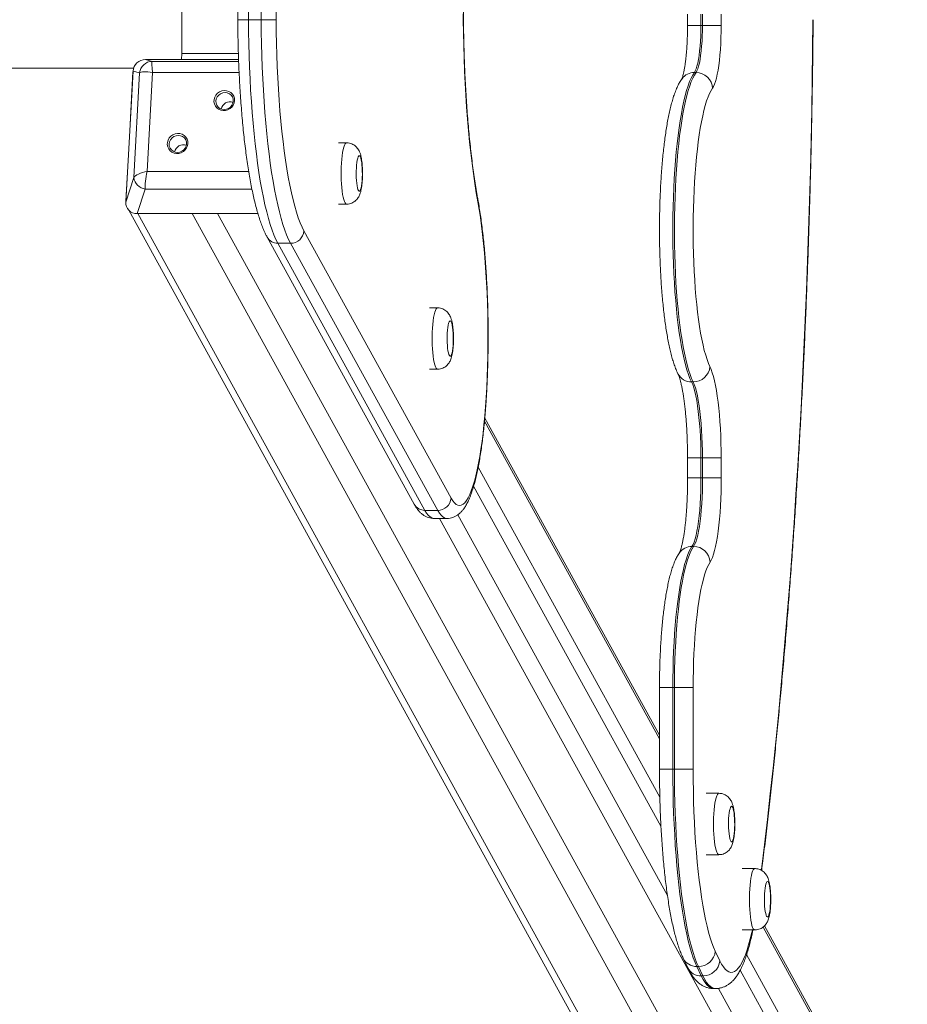
# Model space of a CAD drawing. Units: millimetres. Extents: x 219 to 297, y 77 to 305.
# Drawn here: x 281 to 287, y 136 to 142 of the extents above; entities that cross this region are included whole.
import ezdxf

# ---------------------------------------------------------------- set-up
doc = ezdxf.new("R2010")
doc.units = ezdxf.units.MM

msp = doc.modelspace()

# ---------------------------------------------------------------- linework, layer by layer
at = {"color": 7, "linetype": 'Continuous', "lineweight": 15}
for p, q in [((282.23164, 141.76472), (282.23164, 142.18266)), ((285.36318, 142.00878), (285.36318, 141.9386)), ((285.44582, 142.00878), (285.44582, 141.9386)), ((285.45567, 141.9386), (285.45567, 142.00878)), ((285.57151, 142.00878), (285.57151, 141.9386)), ((282.64461, 141.97217), (282.72339, 141.97217)), ((285.45567, 141.9386), (285.44582, 141.9386)), ((285.57151, 141.9386), (285.45567, 141.9386)), ((282.23164, 141.76472), (282.22956, 141.72657)), ((282.23164, 141.76472), (282.58239, 141.76472)), ((282.00815, 141.72657), (282.04886, 141.7157)), ((282.58369, 141.72657), (282.00815, 141.72657)), ((282.34773, 141.72657), (282.0129, 141.72657)), ((282.22956, 141.72657), (282.58369, 141.72657)), ((282.58369, 141.72657), (282.5053, 141.72657)), ((259.08554, 141.67369), (281.9336, 141.67369)), ((281.93019, 141.65487), (281.88582, 140.84455)), ((281.92994, 141.65027), (281.91218, 141.32601)), ((281.9709, 141.644), (281.93019, 141.65487)), ((281.93543, 140.99627), (281.9709, 141.644)), ((282.05156, 141.64586), (282.01806, 141.03398)), ((285.4156, 141.6467), (285.40575, 141.6467)), ((281.90383, 141.17341), (281.88607, 140.84915)), ((283.25206, 141.2116), (283.20282, 141.2116)), ((281.88582, 140.84455), (281.93543, 140.99627)), ((282.00554, 140.92458), (281.95593, 140.77285)), ((281.90431, 140.79326), (285.70384, 133.89432)), ((283.20282, 140.8316), (283.25206, 140.8316)), ((281.95593, 140.77285), (282.70335, 140.77285)), ((281.96068, 140.77285), (282.29552, 140.77285)), ((281.96068, 140.77285), (285.76974, 133.85662)), ((282.29552, 140.77285), (286.01628, 134.01694)), ((282.45309, 140.77285), (282.70335, 140.77285)), ((282.45309, 140.77285), (286.17385, 134.01694)), ((282.98837, 140.66546), (283.89923, 139.01158)), ((282.76073, 140.62687), (283.67159, 138.97299)), ((282.82662, 140.58916), (282.90541, 140.58916)), ((282.82662, 140.58916), (283.73749, 138.93528)), ((283.81627, 138.93528), (282.90541, 140.58916)), ((283.81514, 140.1892), (283.76589, 140.1892)), ((283.76589, 139.80921), (283.81514, 139.80921)), ((285.39779, 139.73088), (285.38794, 139.73088)), ((285.18954, 137.54263), (284.10802, 139.50638)), ((284.0669, 139.20177), (285.19173, 137.15937)), ((285.36318, 139.25947), (285.36318, 139.13736)), ((285.45567, 139.25947), (285.44582, 139.25947)), ((285.44582, 139.25947), (285.44582, 139.13583)), ((285.57151, 139.25947), (285.45567, 139.25947)), ((285.45567, 139.13583), (285.45567, 139.25947)), ((285.57151, 139.25947), (285.57151, 139.13767)), ((284.039, 139.08466), (285.19868, 136.97899)), ((285.45567, 139.13583), (285.44582, 139.13583)), ((283.73749, 138.93528), (283.81627, 138.93528)), ((283.79413, 138.88507), (283.87292, 138.88507)), ((285.40043, 138.71179), (285.39059, 138.71179)), ((285.18954, 137.83861), (285.18954, 137.33229)), ((285.28202, 137.83861), (285.27217, 137.83861)), ((285.27217, 137.83861), (285.27217, 137.33229)), ((285.28202, 137.83861), (285.39787, 137.83861)), ((285.28202, 137.33229), (285.28202, 137.83861)), ((285.39787, 137.83861), (285.39787, 137.33229)), ((285.28202, 137.33229), (285.27217, 137.33229)), ((285.28202, 137.33229), (285.39787, 137.33229)), ((285.55718, 137.18303), (285.4784, 137.18303)), ((285.4784, 136.80304), (285.55718, 136.80304)), ((285.77937, 136.71689), (285.70058, 136.71689)), ((285.70058, 136.33688), (285.77937, 136.33688)), ((286.71509, 134.77263), (285.83956, 136.36237)), ((285.33631, 136.16176), (285.36425, 136.10316)), ((285.53492, 136.20478), (285.56285, 136.14618)), ((285.72883, 136.18414), (286.70605, 134.40977)), ((285.43049, 136.11083), (285.42064, 136.11083)), ((285.42064, 136.11083), (285.44857, 136.05222)), ((285.45842, 136.05222), (285.43049, 136.11083)), ((285.45842, 136.05222), (285.44857, 136.05222)), ((285.68946, 136.08787), (286.69769, 134.25718)), ((285.52585, 135.97369), (285.53569, 135.97369))]:
    msp.add_line(p, q, dxfattribs=at)
at = {"color": 8, "linetype": 'Continuous', "lineweight": 15}
for p, q in [((285.36318, 141.9386), (285.44582, 141.9386)), ((282.04886, 141.7157), (282.5841, 141.7157)), ((282.58705, 141.64586), (282.05156, 141.64586)), ((282.01806, 141.03398), (282.6464, 141.03398)), ((282.66638, 140.92458), (282.00554, 140.92458)), ((284.11611, 139.63321), (284.11717, 139.62828)), ((284.10622, 139.48688), (285.18954, 137.51985)), ((285.44582, 139.25947), (285.36318, 139.25947)), ((283.94024, 138.90749), (285.23891, 136.54944)), ((283.8276, 138.88507), (286.59698, 133.85662)), ((285.27217, 137.83861), (285.18954, 137.83861)), ((285.27217, 137.33229), (285.18954, 137.33229)), ((285.83113, 136.3549), (286.7238, 134.73404)), ((285.55513, 135.97528), (286.67994, 133.93291))]:
    msp.add_line(p, q, dxfattribs=at)
at = {"color": 7, "linetype": 'Continuous', "lineweight": 15, "flags": 128}
for points in [[(283.97478, 141.97217), (283.97582, 142.05149), (283.97753, 142.13043), (283.97988, 142.20882), (283.98288, 142.28646), (283.98652, 142.3632), (283.99079, 142.43885), (283.99568, 142.51324), (284.00119, 142.58621), (284.00728, 142.65758), (284.01397, 142.7272), (284.02122, 142.7949), (284.02902, 142.86054), (284.03736, 142.92397), (284.04621, 142.98503), (284.05556, 143.04359), (284.06538, 143.09952)], [(282.64533, 142.04607), (282.64461, 141.97217)], [(282.72339, 141.97217), (282.72412, 142.04607)], [(282.81682, 142.04493), (282.81608, 141.97217)], [(282.64461, 141.97217), (282.64533, 141.89828), (282.64669, 141.82468), (282.64867, 141.75156), (282.65128, 141.67909), (282.65451, 141.60745), (282.65834, 141.53681), (282.66278, 141.46735), (282.66781, 141.39923), (282.67341, 141.33263), (282.67958, 141.26769), (282.68629, 141.20459), (282.69354, 141.14347), (282.70131, 141.08449), (282.70956, 141.02778), (282.7183, 140.97349), (282.72749, 140.92174), (282.73711, 140.87267), (282.74714, 140.82639), (282.75755, 140.78301), (282.76833, 140.74265), (282.77943, 140.7054), (282.79084, 140.67134), (282.80253, 140.64057), (282.81447, 140.61316), (282.82662, 140.58916)], [(282.90541, 140.58916), (282.89325, 140.61316), (282.88131, 140.64057), (282.86962, 140.67134), (282.85821, 140.7054), (282.84711, 140.74265), (282.83634, 140.78301), (282.82592, 140.82639), (282.81589, 140.87267), (282.80627, 140.92174), (282.79708, 140.97349), (282.78835, 141.02778), (282.78009, 141.08449), (282.77233, 141.14347), (282.76508, 141.20459), (282.75836, 141.26769), (282.7522, 141.33263), (282.74659, 141.39923), (282.74157, 141.46735), (282.73713, 141.53681), (282.73329, 141.60745), (282.73007, 141.67909), (282.72746, 141.75156), (282.72547, 141.82468), (282.72412, 141.89828), (282.72339, 141.97217)], [(282.81608, 141.97217), (282.81682, 141.89943), (282.81822, 141.82699), (282.82026, 141.75507), (282.82294, 141.68384), (282.82624, 141.6135), (282.83018, 141.54422), (282.83472, 141.4762), (282.83986, 141.40961), (282.84559, 141.34463), (282.85189, 141.28143), (282.85874, 141.22017), (282.86614, 141.16102), (282.87404, 141.10413), (282.88245, 141.04964), (282.89133, 140.99772), (282.90066, 140.94849), (282.91042, 140.90208), (282.92057, 140.85861), (282.93111, 140.8182), (282.94198, 140.78096), (282.95318, 140.74698), (282.96466, 140.71635), (282.9764, 140.68915), (282.98837, 140.66546)], [(284.06538, 140.84483), (284.05556, 140.90076), (284.04621, 140.95932), (284.03736, 141.02039), (284.02902, 141.08381), (284.02122, 141.14945), (284.01397, 141.21715), (284.00728, 141.28677), (284.00119, 141.35814), (283.99568, 141.43111), (283.99079, 141.5055), (283.98652, 141.58115), (283.98288, 141.65789), (283.97988, 141.73553), (283.97753, 141.81392), (283.97582, 141.89286), (283.97478, 141.97217)], [(285.44582, 141.9386), (285.4455, 141.90522), (285.44453, 141.87226), (285.44293, 141.84011), (285.44073, 141.8092), (285.43793, 141.77989), (285.43459, 141.75255), (285.43074, 141.72752), (285.42643, 141.70511), (285.42172, 141.6856), (285.41666, 141.66923), (285.41131, 141.65621), (285.40575, 141.6467)], [(285.4156, 141.6467), (285.42116, 141.65621), (285.42651, 141.66923), (285.43157, 141.6856), (285.43628, 141.70511), (285.44059, 141.72752), (285.44444, 141.75255), (285.44778, 141.77989), (285.45057, 141.8092), (285.45278, 141.84011), (285.45438, 141.87226), (285.45535, 141.90522), (285.45567, 141.9386)], [(285.57151, 141.9386), (285.5712, 141.90043), (285.57025, 141.86261), (285.56868, 141.82548), (285.5665, 141.78939), (285.56374, 141.75466), (285.5604, 141.7216), (285.55654, 141.69053), (285.55218, 141.66172), (285.54737, 141.63544), (285.54214, 141.61192), (285.53654, 141.59138), (285.53063, 141.57402), (285.52446, 141.55998), (285.51809, 141.5494)], [(285.40575, 141.6467), (285.39573, 141.63118), (285.38589, 141.61225), (285.37627, 141.58997), (285.36689, 141.56442), (285.3578, 141.5357), (285.34902, 141.50389), (285.34058, 141.46913), (285.33253, 141.43153), (285.32487, 141.39122), (285.31765, 141.34835), (285.31088, 141.30308), (285.3046, 141.25556), (285.29881, 141.20596), (285.29356, 141.15447), (285.28885, 141.10126), (285.28469, 141.04652), (285.28111, 140.99046), (285.27812, 140.93326), (285.27573, 140.87514), (285.27395, 140.8163), (285.27278, 140.75695), (285.27222, 140.6973), (285.27229, 140.63757), (285.27297, 140.57796), (285.27427, 140.5187), (285.27618, 140.46), (285.2787, 140.40205), (285.28182, 140.34507), (285.28552, 140.28927), (285.28979, 140.23484), (285.29462, 140.18197), (285.29998, 140.13086), (285.30587, 140.08168), (285.31226, 140.03462), (285.31912, 139.98984), (285.32644, 139.9475), (285.33418, 139.90774), (285.34232, 139.87072), (285.35083, 139.83657), (285.35968, 139.8054), (285.36884, 139.77733), (285.37827, 139.75246), (285.38794, 139.73088)], [(285.39779, 139.73088), (285.38811, 139.75246), (285.37868, 139.77733), (285.36953, 139.8054), (285.36068, 139.83657), (285.35217, 139.87072), (285.34403, 139.90774), (285.33629, 139.9475), (285.32897, 139.98984), (285.32211, 140.03462), (285.31572, 140.08168), (285.30983, 140.13086), (285.30446, 140.18197), (285.29963, 140.23484), (285.29536, 140.28927), (285.29166, 140.34507), (285.28855, 140.40205), (285.28603, 140.46), (285.28412, 140.5187), (285.28282, 140.57796), (285.28213, 140.63757), (285.28207, 140.6973), (285.28262, 140.75695), (285.2838, 140.8163), (285.28558, 140.87514), (285.28797, 140.93326), (285.29096, 140.99046), (285.29454, 141.04652), (285.29869, 141.10126), (285.30341, 141.15447), (285.30866, 141.20596), (285.31444, 141.25556), (285.32073, 141.30308), (285.3275, 141.34835), (285.33472, 141.39122), (285.34237, 141.43153), (285.35043, 141.46913), (285.35887, 141.50389), (285.36765, 141.5357), (285.37674, 141.56442), (285.38612, 141.58997), (285.39574, 141.61225), (285.40558, 141.63118), (285.4156, 141.6467)], [(282.55925, 141.47282), (282.55674, 141.45853), (282.55092, 141.445), (282.54209, 141.43298), (282.53074, 141.4231), (282.51748, 141.4159), (282.50301, 141.41177), (282.48813, 141.41094), (282.47363, 141.41344), (282.46029, 141.41914), (282.44884, 141.42773), (282.43989, 141.43876), (282.43392, 141.45162), (282.43126, 141.46563), (282.43205, 141.48002), (282.43625, 141.49403), (282.44362, 141.50689), (282.45378, 141.51792), (282.46617, 141.52651), (282.48013, 141.53221), (282.4949, 141.53471), (282.5097, 141.53387), (282.52371, 141.52975), (282.53618, 141.52255), (282.54646, 141.51267), (282.55396, 141.50064), (282.55831, 141.48712), (282.55925, 141.47282)], [(282.55106, 141.46982), (282.54996, 141.48339), (282.54524, 141.49604), (282.53722, 141.50691), (282.52646, 141.51524), (282.51369, 141.52048), (282.49977, 141.52227), (282.48565, 141.52048), (282.4723, 141.51524), (282.46062, 141.50691), (282.45142, 141.49604), (282.44532, 141.48339), (282.44273, 141.46982), (282.44383, 141.45624), (282.44855, 141.44359), (282.45656, 141.43273), (282.46732, 141.42439), (282.4801, 141.41915), (282.49402, 141.41736), (282.50814, 141.41915), (282.52149, 141.42439), (282.53316, 141.43273), (282.54236, 141.44359), (282.54847, 141.45624), (282.55106, 141.46982)], [(285.51809, 141.5494), (285.50863, 141.53467), (285.49936, 141.51657), (285.4903, 141.49516), (285.4815, 141.47053), (285.47298, 141.44277), (285.46477, 141.41199), (285.45692, 141.37831), (285.44945, 141.34187), (285.44239, 141.3028), (285.43577, 141.26127), (285.42961, 141.21743), (285.42395, 141.17146), (285.41879, 141.12354), (285.41416, 141.07384), (285.41009, 141.02258), (285.40658, 140.96995), (285.40364, 140.91616), (285.4013, 140.86141), (285.39956, 140.80593), (285.39843, 140.74993), (285.39791, 140.69363), (285.39799, 140.63725), (285.3987, 140.58101), (285.40001, 140.52514), (285.40193, 140.46985), (285.40444, 140.41536), (285.40754, 140.36189), (285.41122, 140.30964), (285.41546, 140.25881), (285.42025, 140.20962), (285.42555, 140.16224), (285.43137, 140.11688), (285.43766, 140.0737), (285.44441, 140.03287), (285.4516, 139.99456), (285.45918, 139.95891), (285.46714, 139.92607), (285.47544, 139.89616), (285.48405, 139.86931), (285.49293, 139.84561), (285.50205, 139.82516)], [(282.27023, 141.20702), (282.26772, 141.19272), (282.2619, 141.1792), (282.25307, 141.16717), (282.24172, 141.1573), (282.22845, 141.1501), (282.21399, 141.14597), (282.19911, 141.14513), (282.1846, 141.14763), (282.17127, 141.15333), (282.15982, 141.16193), (282.15087, 141.17295), (282.1449, 141.18582), (282.14224, 141.19982), (282.14303, 141.21422), (282.14722, 141.22822), (282.1546, 141.24109), (282.16476, 141.25211), (282.17715, 141.2607), (282.19111, 141.26641), (282.20588, 141.26891), (282.22067, 141.26807), (282.23468, 141.26394), (282.24716, 141.25674), (282.25743, 141.24687), (282.26494, 141.23484), (282.26928, 141.22132), (282.27023, 141.20702)], [(282.26204, 141.20401), (282.26093, 141.21759), (282.25621, 141.23024), (282.2482, 141.2411), (282.23744, 141.24944), (282.22466, 141.25468), (282.21074, 141.25647), (282.19663, 141.25468), (282.18328, 141.24944), (282.1716, 141.2411), (282.1624, 141.23024), (282.1563, 141.21759), (282.15371, 141.20401), (282.15481, 141.19044), (282.15953, 141.17779), (282.16754, 141.16692), (282.1783, 141.15859), (282.19108, 141.15334), (282.205, 141.15156), (282.21912, 141.15334), (282.23246, 141.15859), (282.24414, 141.16692), (282.25334, 141.17779), (282.25945, 141.19044), (282.26204, 141.20401)], [(283.33084, 141.1316), (283.32743, 141.12984), (283.32413, 141.12459), (283.32105, 141.11603), (283.31828, 141.10444), (283.31591, 141.09019), (283.31402, 141.07373), (283.31268, 141.0556), (283.31191, 141.03637), (283.31176, 141.01667), (283.31222, 140.99713), (283.31328, 140.97837), (283.3149, 140.96101), (283.31704, 140.94559), (283.31962, 140.93261), (283.32256, 140.9225), (283.32576, 140.91557), (283.32913, 140.91205), (283.33255, 140.91205), (283.33592, 140.91557), (283.33913, 140.9225), (283.34207, 140.93261), (283.34465, 140.94559), (283.34678, 140.96101), (283.34841, 140.97837), (283.34947, 140.99713), (283.34992, 141.01667), (283.34977, 141.03637), (283.34901, 141.0556), (283.34766, 141.07373), (283.34578, 141.09019), (283.34341, 141.10444), (283.34064, 141.11603), (283.33755, 141.12459), (283.33425, 141.12984), (283.33084, 141.1316)], [(284.11611, 139.63321), (284.11963, 139.69593), (284.12251, 139.75972), (284.12476, 139.82436), (284.12635, 139.88965), (284.12728, 139.95535), (284.12755, 140.02125), (284.12716, 140.08713), (284.1261, 140.15277), (284.1244, 140.21796), (284.12204, 140.28246), (284.11903, 140.34607), (284.1154, 140.40858), (284.11114, 140.46977), (284.10627, 140.52944), (284.10082, 140.58739), (284.09479, 140.64343), (284.08821, 140.69737), (284.0811, 140.74903), (284.07348, 140.79824), (284.06538, 140.84483)], [(283.89392, 140.10921), (283.89051, 140.10744), (283.88721, 140.10219), (283.88412, 140.09363), (283.88135, 140.08204), (283.87899, 140.06779), (283.8771, 140.05133), (283.87575, 140.0332), (283.87499, 140.01397), (283.87484, 139.99427), (283.8753, 139.97473), (283.87636, 139.95597), (283.87798, 139.93861), (283.88011, 139.92319), (283.88269, 139.91021), (283.88563, 139.9001), (283.88884, 139.89317), (283.89221, 139.88965), (283.89563, 139.88965), (283.899, 139.89317), (283.90221, 139.9001), (283.90515, 139.91021), (283.90773, 139.92319), (283.90986, 139.93861), (283.91148, 139.95597), (283.91254, 139.97473), (283.913, 139.99427), (283.91285, 140.01397), (283.91209, 140.0332), (283.91074, 140.05133), (283.90886, 140.06779), (283.90649, 140.08204), (283.90372, 140.09363), (283.90063, 140.10219), (283.89733, 140.10744), (283.89392, 140.10921)], [(285.50205, 139.82516), (285.5095, 139.80811), (285.5167, 139.78782), (285.5236, 139.76441), (285.53018, 139.738), (285.53638, 139.70877), (285.54217, 139.67688), (285.54752, 139.64251), (285.5524, 139.60588), (285.55677, 139.56721), (285.56061, 139.52671), (285.5639, 139.48463), (285.56662, 139.44122), (285.56875, 139.39673), (285.57028, 139.35143), (285.5712, 139.30559), (285.57151, 139.25947)], [(285.38794, 139.73088), (285.39501, 139.71442), (285.40181, 139.69445), (285.40828, 139.67112), (285.41437, 139.64461), (285.42003, 139.61512), (285.42521, 139.58288), (285.42989, 139.54815), (285.43402, 139.51118), (285.43756, 139.47227), (285.44051, 139.43172), (285.44282, 139.38984), (285.44448, 139.34695), (285.44548, 139.30338), (285.44582, 139.25947)], [(285.45567, 139.25947), (285.45533, 139.30338), (285.45433, 139.34695), (285.45267, 139.38984), (285.45035, 139.43172), (285.44741, 139.47227), (285.44386, 139.51118), (285.43974, 139.54815), (285.43506, 139.58288), (285.42987, 139.61512), (285.42422, 139.64461), (285.41813, 139.67112), (285.41166, 139.69445), (285.40486, 139.71442), (285.39779, 139.73088)], [(283.89923, 139.01158), (283.90954, 138.99485), (283.92001, 138.98179), (283.93059, 138.97245), (283.94126, 138.96687), (283.95196, 138.96507), (283.96266, 138.96706), (283.97333, 138.97282), (283.9839, 138.98233), (283.99436, 138.99557), (284.00466, 139.01247), (284.01476, 139.03299), (284.02462, 139.05703), (284.03421, 139.08451), (284.04349, 139.11532), (284.05242, 139.14935), (284.06097, 139.18648), (284.06911, 139.22655), (284.0768, 139.26942), (284.08403, 139.31494), (284.09076, 139.36292), (284.09696, 139.41318), (284.10262, 139.46554), (284.10771, 139.51981), (284.11221, 139.57576), (284.11611, 139.63321)], [(285.44582, 139.13583), (285.44575, 139.09488), (285.44499, 139.05416), (285.44354, 139.01406), (285.44142, 138.97497), (285.43866, 138.93724), (285.43526, 138.90125), (285.43128, 138.86733), (285.42674, 138.83581), (285.42169, 138.80698), (285.41617, 138.78111), (285.41025, 138.75847), (285.40397, 138.73925), (285.39739, 138.72364), (285.39059, 138.71179)], [(285.40043, 138.71179), (285.40724, 138.72364), (285.41382, 138.73925), (285.4201, 138.75847), (285.42602, 138.78111), (285.43153, 138.80698), (285.43659, 138.83581), (285.44113, 138.86733), (285.44511, 138.90125), (285.4485, 138.93724), (285.45127, 138.97497), (285.45339, 139.01406), (285.45484, 139.05416), (285.4556, 139.09488), (285.45567, 139.13583)], [(285.57151, 139.13767), (285.57146, 139.09343), (285.57074, 139.04938), (285.56939, 139.00584), (285.56739, 138.96312), (285.56477, 138.92153), (285.56155, 138.88138), (285.55775, 138.84294), (285.55339, 138.80651), (285.54851, 138.77233), (285.54315, 138.74067), (285.53734, 138.71175), (285.53111, 138.68577), (285.52454, 138.66294), (285.51764, 138.6434), (285.51049, 138.6273), (285.50312, 138.61477)], [(285.39059, 138.71179), (285.38109, 138.69629), (285.37179, 138.67737), (285.36271, 138.6551), (285.3539, 138.62958), (285.34538, 138.60091), (285.33719, 138.5692), (285.32936, 138.53458), (285.32194, 138.49719), (285.31493, 138.45716), (285.30838, 138.41468), (285.30231, 138.3699), (285.29674, 138.32299), (285.29169, 138.27416), (285.28719, 138.2236), (285.28325, 138.1715), (285.2799, 138.11807), (285.27713, 138.06353), (285.27497, 138.00809), (285.27342, 137.95197), (285.27248, 137.89541), (285.27217, 137.83861)], [(285.28202, 137.83861), (285.28233, 137.89541), (285.28326, 137.95197), (285.28482, 138.00809), (285.28698, 138.06353), (285.28974, 138.11807), (285.2931, 138.1715), (285.29704, 138.2236), (285.30154, 138.27416), (285.30659, 138.32299), (285.31216, 138.3699), (285.31823, 138.41468), (285.32478, 138.45716), (285.33178, 138.49719), (285.33921, 138.53458), (285.34704, 138.5692), (285.35522, 138.60091), (285.36374, 138.62958), (285.37256, 138.6551), (285.38164, 138.67737), (285.39094, 138.69629), (285.40043, 138.71179)], [(285.50312, 138.61477), (285.49427, 138.60022), (285.4856, 138.58232), (285.47715, 138.56116), (285.46897, 138.53682), (285.46109, 138.50942), (285.45354, 138.47906), (285.44635, 138.44589), (285.43956, 138.41005), (285.4332, 138.37171), (285.4273, 138.33101), (285.42187, 138.28816), (285.41695, 138.24333), (285.41256, 138.19672), (285.40871, 138.14853), (285.40543, 138.09899), (285.40272, 138.0483), (285.4006, 137.99669), (285.39909, 137.94439), (285.39817, 137.89162), (285.39787, 137.83861)], [(285.27217, 137.33229), (285.27249, 137.26329), (285.27344, 137.19447), (285.27503, 137.12605), (285.27725, 137.05821), (285.28008, 136.99115), (285.28354, 136.92504), (285.28759, 136.86008), (285.29224, 136.79646), (285.29747, 136.73434), (285.30326, 136.67391), (285.30961, 136.61534), (285.31648, 136.55879), (285.32386, 136.50442), (285.33174, 136.45238), (285.34009, 136.40283), (285.34887, 136.35589), (285.35808, 136.31171), (285.36769, 136.27041), (285.37766, 136.2321), (285.38797, 136.19689), (285.39859, 136.16488), (285.40949, 136.13617), (285.42064, 136.11083)], [(285.43049, 136.11083), (285.41934, 136.13617), (285.40844, 136.16488), (285.39782, 136.19689), (285.38751, 136.2321), (285.37754, 136.27041), (285.36793, 136.31171), (285.35872, 136.35589), (285.34993, 136.40283), (285.34159, 136.45238), (285.33371, 136.50442), (285.32633, 136.55879), (285.31945, 136.61534), (285.31311, 136.67391), (285.30732, 136.73434), (285.30209, 136.79646), (285.29744, 136.86008), (285.29338, 136.92504), (285.28993, 136.99115), (285.28709, 137.05821), (285.28488, 137.12605), (285.28329, 137.19447), (285.28234, 137.26329), (285.28202, 137.33229)], [(285.39787, 137.33229), (285.39819, 137.2657), (285.39915, 137.19932), (285.40075, 137.13334), (285.40298, 137.06798), (285.40584, 137.00344), (285.40932, 136.9399), (285.41341, 136.87758), (285.41808, 136.81666), (285.42334, 136.75732), (285.42916, 136.69976), (285.43553, 136.64415), (285.44243, 136.59065), (285.44983, 136.53945), (285.45771, 136.49069), (285.46604, 136.44452), (285.47481, 136.40108), (285.48399, 136.36052), (285.49354, 136.32295), (285.50344, 136.28849), (285.51366, 136.25725), (285.52416, 136.22931), (285.53492, 136.20478)], [(285.63596, 137.10304), (285.63255, 137.10127), (285.62925, 137.09602), (285.62617, 137.08746), (285.6234, 137.07587), (285.62103, 137.06162), (285.61914, 137.04516), (285.6178, 137.02703), (285.61704, 137.0078), (285.61688, 136.9881), (285.61734, 136.96856), (285.6184, 136.9498), (285.62002, 136.93243), (285.62216, 136.91702), (285.62474, 136.90404), (285.62768, 136.89393), (285.63088, 136.887), (285.63425, 136.88348), (285.63768, 136.88348), (285.64105, 136.887), (285.64425, 136.89393), (285.64719, 136.90404), (285.64977, 136.91702), (285.65191, 136.93243), (285.65353, 136.9498), (285.65459, 136.96856), (285.65505, 136.9881), (285.65489, 137.0078), (285.65413, 137.02703), (285.65278, 137.04516), (285.6509, 137.06162), (285.64853, 137.07587), (285.64576, 137.08746), (285.64268, 137.09602), (285.63938, 137.10127), (285.63596, 137.10304)], [(285.85815, 136.63689), (285.85474, 136.63512), (285.85144, 136.62987), (285.84835, 136.62132), (285.84558, 136.60972), (285.84322, 136.59547), (285.84133, 136.57901), (285.83999, 136.56088), (285.83922, 136.54165), (285.83907, 136.52195), (285.83953, 136.50241), (285.84059, 136.48365), (285.84221, 136.46629), (285.84435, 136.45087), (285.84692, 136.43789), (285.84986, 136.42778), (285.85307, 136.42085), (285.85644, 136.41733), (285.85987, 136.41733), (285.86323, 136.42085), (285.86644, 136.42778), (285.86938, 136.43789), (285.87196, 136.45087), (285.87409, 136.46629), (285.87572, 136.48365), (285.87677, 136.50241), (285.87723, 136.52195), (285.87708, 136.54165), (285.87632, 136.56088), (285.87497, 136.57901), (285.87309, 136.59547), (285.87072, 136.60972), (285.86795, 136.62132), (285.86486, 136.62987), (285.86156, 136.63512), (285.85815, 136.63689)]]:
    msp.add_lwpolyline(points, dxfattribs=at)
at = {"color": 8, "linetype": 'Continuous', "lineweight": 15, "flags": 128}
for points in [[(285.82008, 136.7053), (285.8207, 136.71026), (285.83944, 136.86457), (285.85769, 137.0209), (285.87541, 137.1792), (285.89261, 137.3394), (285.90927, 137.50146), (285.9254, 137.6653), (285.94099, 137.83087), (285.95603, 137.99812), (285.97052, 138.16698), (285.98445, 138.33739), (285.99781, 138.50929), (286.01061, 138.68261), (286.02283, 138.8573), (286.03448, 139.0333), (286.04555, 139.21054), (286.05603, 139.38895), (286.06592, 139.56847), (286.07522, 139.74905), (286.08392, 139.9306), (286.09202, 140.11307), (286.09952, 140.2964), (286.10642, 140.48051), (286.11271, 140.66534), (286.11839, 140.85082), (286.12345, 141.03689), (286.12791, 141.22348), (286.13175, 141.41052), (286.13497, 141.59795), (286.13758, 141.78569), (286.13956, 141.97369)], [(283.25206, 140.8316), (283.25206, 140.8316), (283.24757, 140.83337), (283.24316, 140.83865), (283.23891, 140.84733), (283.23491, 140.85927), (283.23124, 140.87422), (283.22795, 140.89192), (283.2251, 140.91203), (283.22276, 140.93419), (283.22097, 140.95798), (283.21975, 140.98295), (283.21914, 141.00864), (283.21914, 141.03457), (283.21975, 141.06026), (283.22097, 141.08523), (283.22276, 141.10902), (283.2251, 141.13117), (283.22795, 141.15129), (283.23124, 141.16899), (283.23491, 141.18394), (283.23891, 141.19587), (283.24316, 141.20456), (283.24757, 141.20984), (283.25206, 141.2116), (283.25206, 141.2116)], [(284.06538, 140.84483), (284.06573, 140.85618), (284.06527, 140.85934)], [(283.81514, 139.80921), (283.81514, 139.80921), (283.81064, 139.81097), (283.80624, 139.81625), (283.80199, 139.82493), (283.79799, 139.83686), (283.79431, 139.85182), (283.79102, 139.86952), (283.78818, 139.88964), (283.78584, 139.91179), (283.78405, 139.93558), (283.78283, 139.96055), (283.78222, 139.98624), (283.78222, 140.01217), (283.78283, 140.03786), (283.78405, 140.06283), (283.78584, 140.08662), (283.78818, 140.10877), (283.79102, 140.12889), (283.79431, 140.14659), (283.79799, 140.16155), (283.80199, 140.17348), (283.80624, 140.18216), (283.81064, 140.18744), (283.81514, 140.1892)], [(283.73749, 138.93528), (283.74778, 138.91842), (283.75823, 138.90496), (283.76879, 138.89493), (283.77944, 138.88838), (283.79013, 138.88532), (283.79413, 138.88507)], [(283.8729, 138.88507), (283.86891, 138.88532), (283.85822, 138.88838), (283.84758, 138.89493), (283.83701, 138.90496), (283.82657, 138.91842), (283.81627, 138.93528)], [(285.55718, 136.80304), (285.55718, 136.80304), (285.55269, 136.8048), (285.54828, 136.81008), (285.54404, 136.81876), (285.54004, 136.83069), (285.53636, 136.84565), (285.53307, 136.86335), (285.53023, 136.88347), (285.52789, 136.90562), (285.52609, 136.92941), (285.52488, 136.95438), (285.52427, 136.98007), (285.52427, 137.006), (285.52488, 137.03169), (285.52609, 137.05666), (285.52789, 137.08045), (285.53023, 137.1026), (285.53307, 137.12272), (285.53636, 137.14042), (285.54004, 137.15538), (285.54404, 137.16731), (285.54828, 137.17599), (285.55269, 137.18127), (285.55718, 137.18303)], [(285.77937, 136.33688), (285.77937, 136.33688), (285.77487, 136.33866), (285.77047, 136.34393), (285.76622, 136.35262), (285.76223, 136.36455), (285.75854, 136.3795), (285.75525, 136.3972), (285.75241, 136.41732), (285.75007, 136.43947), (285.74828, 136.46326), (285.74706, 136.48823), (285.74645, 136.51392), (285.74645, 136.53985), (285.74706, 136.56554), (285.74828, 136.59051), (285.75007, 136.6143), (285.75241, 136.63645), (285.75525, 136.65657), (285.75854, 136.67427), (285.76223, 136.68922), (285.76622, 136.70115), (285.77047, 136.70984), (285.77487, 136.71512), (285.77937, 136.71689)], [(285.56285, 136.14618), (285.57386, 136.12506), (285.58506, 136.1075), (285.59641, 136.09356), (285.60787, 136.08329), (285.61942, 136.0767), (285.63102, 136.07383), (285.64262, 136.07467), (285.6542, 136.07924), (285.66572, 136.08752), (285.67714, 136.09947), (285.68842, 136.11506), (285.69954, 136.13425), (285.71045, 136.15698), (285.72113, 136.18316), (285.73154, 136.21274), (285.74165, 136.2456), (285.75142, 136.28165), (285.76083, 136.32077), (285.7644, 136.33688)], [(285.44857, 136.05222), (285.46, 136.03022), (285.47162, 136.01176), (285.48339, 135.99689), (285.49528, 135.98566), (285.50725, 135.9781), (285.51928, 135.97424), (285.52585, 135.97369)], [(285.53569, 135.97369), (285.52913, 135.97424), (285.5171, 135.9781), (285.50512, 135.98566), (285.49323, 135.99689), (285.48146, 136.01176), (285.46985, 136.03022), (285.45842, 136.05222)]]:
    msp.add_lwpolyline(points, dxfattribs=at)
at = {"color": 7, "linetype": 'Continuous', "lineweight": 15}
for centre, radius, start, end in [((282.05047, 141.6357), 0.08001, 91.159118, 174.047808), ((285.41546, 141.54392), 0.10277, 3.05433, 89.922026), ((282.53093, 141.40802), 0.05708, 70.492251, 167.193598), ((282.2419, 141.14222), 0.05708, 70.490589, 167.196805), ((282.01662, 141.00554), 0.08171, 186.510745, 262.208084), ((282.90586, 140.67192), 0.08276, 269.686611, 355.521451), ((285.39877, 139.83459), 0.10372, 269.459248, 354.782863), ((283.81672, 139.01804), 0.08276, 269.686611, 355.521451), ((285.40039, 138.60889), 0.1029, 3.275764, 89.976535), ((285.4316, 136.2146), 0.10378, 269.389523, 354.570301), ((285.45952, 136.15601), 0.10379, 269.393089, 354.568036)]:
    msp.add_arc(centre, radius, start, end, dxfattribs=at)
at = {"color": 8, "linetype": 'Continuous', "lineweight": 15}
for centre, radius, start, end in [((285.40492, 141.55233), 0.09437, 89.500101, 143.488809), ((282.82537, 140.66341), 0.07425, 209.461646, 270.967375), ((285.38599, 139.82295), 0.0921, 207.02584, 271.209442), ((283.73624, 139.00955), 0.07428, 209.490376, 270.958267), ((285.38967, 138.61763), 0.09417, 89.445234, 144.844659), ((285.41858, 136.20268), 0.09188, 206.434787, 271.28534), ((285.44651, 136.14408), 0.09189, 206.451215, 271.284539)]:
    msp.add_arc(centre, radius, start, end, dxfattribs=at)
at = {"color": 7, "linetype": 'Continuous', "lineweight": 15}
for centre, major_axis, ratio, start_param, end_param in [((282.01351, 141.64537), (0.071, -0.047), 0.9324911, 2.188177, 3.6417271), ((282.06812, 141.61579), (-0.01902, 0.09998), 0.1104727, 0.0226189, 1.2443493), ((282.06812, 141.61579), (0.09862, -0.02551), 0.251893, 1.8042249, 3.0259554), ((282.03462, 141.00391), (0.10077, 0.01546), 0.3183129, 1.6868827, 2.9086132), ((282.03462, 141.00391), (0.0198, 0.0999), 0.2245163, 1.3098355, 2.531566), ((281.97018, 140.85405), (0.07034, 0.05573), 0.839505, 2.5023723, 3.9559224)]:
    msp.add_ellipse(centre, major_axis=major_axis, ratio=ratio, start_param=start_param, end_param=end_param, dxfattribs=at)
for points, knots in [([(282.76073, 143.31748), (282.75834, 143.31304), (282.75094, 143.29924), (282.73939, 143.27426), (282.72626, 143.24158), (282.71401, 143.20663), (282.7025, 143.16953), (282.6916, 143.13025), (282.68126, 143.08877), (282.67143, 143.04511), (282.66208, 142.9993), (282.65321, 142.95139), (282.6448, 142.90143), (282.63686, 142.8495), (282.62939, 142.7957), (282.62239, 142.74011), (282.61588, 142.68285), (282.60987, 142.62401), (282.60435, 142.56372), (282.59934, 142.50209), (282.59485, 142.43926), (282.59089, 142.37534), (282.58746, 142.31048), (282.58456, 142.2448), (282.58221, 142.17845), (282.5804, 142.11157), (282.57915, 142.04429), (282.57864, 141.99775), (282.57852, 141.9737), (282.57851, 141.97218)], [0, 0, 0, 0, 0.0204563, 0.0635236, 0.1058304, 0.1472136, 0.187846, 0.2279099, 0.2675496, 0.3068677, 0.3459398, 0.3848195, 0.42355, 0.4621589, 0.5006708, 0.5391043, 0.5774723, 0.6157884, 0.6540592, 0.6922934, 0.7304977, 0.7686762, 0.8068341, 0.8449741, 0.8831019, 0.9212184, 0.9593281, 0.9974317, 1, 1, 1, 1]), ([(283.97601, 141.97217), (283.9761, 141.98202), (283.97642, 142.01583), (283.97738, 142.07345), (283.97906, 142.1448), (283.98129, 142.21564), (283.98405, 142.28583), (283.98734, 142.35523), (283.99114, 142.4237), (283.99546, 142.49111), (284.00028, 142.55733), (284.00558, 142.62221), (284.01137, 142.68564), (284.01761, 142.74747), (284.02431, 142.80759), (284.03144, 142.86586), (284.03898, 142.92218), (284.04692, 142.9764), (284.05508, 143.02748), (284.06128, 143.06321), (284.06467, 143.08174), (284.06527, 143.08503)], [0, 0, 0, 0, 0.0234779, 0.080622, 0.1377621, 0.1948955, 0.252017, 0.3091253, 0.3662153, 0.4232851, 0.4803318, 0.5373465, 0.5943269, 0.6512675, 0.7081581, 0.7649937, 0.8217633, 0.878453, 0.9350507, 0.9884566, 1, 1, 1, 1]), ([(282.57882, 141.97217), (282.57873, 141.97217), (282.57798, 141.97217), (282.58325, 141.97217), (282.59724, 141.97217), (282.61852, 141.97217), (282.63591, 141.97217), (282.64461, 141.97217)], [0, 0, 0, 0, 0.03403898, 0.27565291, 0.51712473, 0.75856734, 1, 1, 1, 1]), ([(282.57852, 141.97217), (282.57857, 141.96456), (282.57874, 141.93441), (282.57944, 141.88183), (282.58083, 141.81465), (282.58279, 141.74792), (282.58529, 141.68176), (282.58833, 141.61632), (282.5919, 141.55174), (282.59601, 141.48815), (282.60063, 141.42568), (282.60577, 141.36447), (282.61141, 141.30463), (282.61755, 141.2463), (282.62417, 141.18958), (282.63127, 141.13459), (282.63884, 141.08143), (282.64687, 141.0302), (282.65535, 140.98098), (282.66429, 140.93387), (282.67367, 140.88893), (282.68351, 140.84621), (282.69382, 140.80577), (282.70464, 140.76762), (282.71601, 140.73176), (282.72802, 140.69816), (282.74083, 140.66681), (282.75181, 140.64342), (282.75871, 140.63062), (282.76073, 140.62687)], [0, 0, 0, 0, 0.0128848, 0.0509837, 0.0890868, 0.1271963, 0.1653129, 0.2034396, 0.2415796, 0.2797369, 0.3179133, 0.3561141, 0.3943432, 0.4326087, 0.4709145, 0.50927, 0.5476864, 0.5861745, 0.6247508, 0.6634372, 0.7022559, 0.7412437, 0.7804424, 0.8199166, 0.8597449, 0.9000411, 0.9409562, 0.9826843, 1, 1, 1, 1]), ([(282.72339, 141.97217), (282.7324, 141.97217), (282.75042, 141.97217), (282.77639, 141.97217), (282.79784, 141.97217), (282.81071, 141.97217), (282.81499, 141.97217), (282.81604, 141.97217), (282.81608, 141.97217)], [0, 0, 0, 0, 0.21454128, 0.42908573, 0.64368382, 0.85837594, 0.99446247, 1, 1, 1, 1]), ([(283.97478, 141.97217), (283.97481, 141.97217), (283.9756, 141.97217), (283.97564, 141.97217), (283.97568, 141.97217)], [0, 0, 0, 0, 0.0394061, 1, 1, 1, 1]), ([(284.06527, 140.85932), (284.06371, 140.86791), (284.05922, 140.89265), (284.05205, 140.93533), (284.0439, 140.98802), (284.03613, 141.0429), (284.02875, 141.09983), (284.02179, 141.1587), (284.01527, 141.21937), (284.00919, 141.28172), (284.00359, 141.34563), (283.99846, 141.41096), (283.99383, 141.47757), (283.98971, 141.54534), (283.98609, 141.61414), (283.98299, 141.68381), (283.98043, 141.75423), (283.97839, 141.82525), (283.97693, 141.89548), (283.97624, 141.94454), (283.97602, 141.96971), (283.976, 141.97218)], [0, 0, 0, 0, 0.0299635, 0.0863193, 0.1427775, 0.1993522, 0.2560265, 0.3127831, 0.3696102, 0.4264961, 0.4834308, 0.5404081, 0.5974216, 0.6544652, 0.7115356, 0.7686257, 0.8257333, 0.8828566, 0.9399882, 0.994128, 1, 1, 1, 1]), ([(285.82222, 136.70477), (285.82473, 136.7249), (285.83325, 136.79319), (285.8473, 136.91154), (285.86437, 137.05971), (285.88095, 137.20969), (285.89707, 137.36131), (285.91271, 137.51454), (285.92788, 137.66933), (285.94255, 137.82563), (285.95674, 137.9834), (285.97045, 138.14259), (285.98365, 138.30314), (285.99635, 138.46501), (286.00855, 138.62814), (286.02023, 138.79248), (286.03141, 138.95799), (286.04207, 139.1246), (286.05222, 139.29228), (286.06184, 139.46096), (286.07094, 139.63059), (286.07951, 139.80112), (286.08755, 139.97249), (286.09506, 140.14466), (286.10204, 140.31756), (286.10847, 140.49114), (286.11437, 140.66536), (286.11973, 140.84014), (286.12455, 141.01544), (286.12882, 141.19121), (286.13255, 141.36738), (286.13573, 141.5439), (286.13835, 141.72073), (286.14008, 141.86403), (286.14083, 141.94839), (286.14106, 141.97369)], [0, 0, 0, 0, 0.0131401, 0.044568, 0.0759924, 0.1074137, 0.1388327, 0.1702487, 0.2016626, 0.2330739, 0.2644835, 0.2958911, 0.3272967, 0.3587008, 0.3901031, 0.4215043, 0.4529036, 0.4843022, 0.515699, 0.5470953, 0.5784901, 0.6098839, 0.6412772, 0.6726697, 0.7040611, 0.7354521, 0.7668424, 0.798232, 0.8296211, 0.8610101, 0.8923984, 0.9237862, 0.9551741, 0.9865618, 1, 1, 1, 1]), ([(285.36318, 141.9386), (285.36317, 141.93264), (285.36313, 141.91534), (285.36266, 141.88681), (285.36161, 141.85339), (285.36004, 141.82078), (285.358, 141.7893), (285.35551, 141.75927), (285.3526, 141.73101), (285.34934, 141.70483), (285.3458, 141.68105), (285.34207, 141.65999), (285.33827, 141.64196), (285.33472, 141.62773), (285.3316, 141.61723), (285.32917, 141.61027), (285.32739, 141.60607), (285.32713, 141.60556), (285.327, 141.60532)], [0, 0, 0, 0, 0.0377276, 0.10950511, 0.18122826, 0.2528062, 0.32414371, 0.39514811, 0.4656831, 0.53558751, 0.60463398, 0.67252875, 0.73886741, 0.8031222, 0.85828699, 0.90971969, 0.95706392, 1, 1, 1, 1]), ([(285.32907, 141.60847), (285.3263, 141.60452), (285.31848, 141.59338), (285.30705, 141.5732), (285.2945, 141.54648), (285.28278, 141.51614), (285.27205, 141.4832), (285.26239, 141.44867), (285.2536, 141.41255), (285.24551, 141.37471), (285.23803, 141.33508), (285.23111, 141.29366), (285.22472, 141.25049), (285.21886, 141.20564), (285.21352, 141.15921), (285.2087, 141.11132), (285.2044, 141.06208), (285.20063, 141.01165), (285.1974, 140.96017), (285.19472, 140.90779), (285.19257, 140.85468), (285.19099, 140.801), (285.18995, 140.74692), (285.18948, 140.69261), (285.18956, 140.63825), (285.19021, 140.584), (285.19141, 140.53005), (285.19316, 140.47656), (285.19547, 140.42371), (285.19831, 140.37166), (285.2017, 140.32058), (285.20561, 140.27061), (285.21005, 140.22192), (285.21501, 140.17464), (285.22047, 140.1289), (285.22643, 140.08482), (285.2329, 140.04252), (285.23987, 140.00207), (285.24737, 139.96356), (285.25541, 139.927), (285.26407, 139.89241), (285.27342, 139.85971), (285.2837, 139.82881), (285.29379, 139.80268), (285.301, 139.78738), (285.30397, 139.78107)], [0, 0, 0, 0, 0.012784, 0.0360292, 0.0619621, 0.0894476, 0.1159099, 0.1413287, 0.1660164, 0.1902067, 0.2140496, 0.2376436, 0.2610525, 0.2843231, 0.3074874, 0.3305693, 0.3535858, 0.376551, 0.399477, 0.4223706, 0.4452399, 0.4680913, 0.4909302, 0.5137612, 0.5365885, 0.5594159, 0.5822474, 0.6050862, 0.6279382, 0.650808, 0.6737014, 0.6966248, 0.719586, 0.7425965, 0.7656662, 0.7888133, 0.8120557, 0.8354228, 0.8589511, 0.8826919, 0.9067207, 0.9311473, 0.956138, 0.981943, 1, 1, 1, 1]), ([(283.25209, 140.83199), (283.25565, 140.83197), (283.26441, 140.83192), (283.27776, 140.83526), (283.29134, 140.84095), (283.30309, 140.84851), (283.313, 140.85734), (283.32115, 140.86705), (283.32773, 140.87736), (283.33309, 140.88838), (283.33775, 140.90103), (283.34181, 140.91611), (283.34514, 140.93356), (283.34774, 140.95295), (283.34958, 140.9731), (283.35074, 140.99419), (283.35124, 141.01537), (283.35111, 141.03648), (283.35036, 141.05727), (283.34898, 141.0775), (283.34693, 141.09701), (283.34406, 141.116), (283.34024, 141.13373), (283.33551, 141.14892), (283.32979, 141.16202), (283.32318, 141.17336), (283.31464, 141.18422), (283.30408, 141.19401), (283.29165, 141.20214), (283.27769, 141.20803), (283.26424, 141.21115), (283.2556, 141.21147), (283.25206, 141.2116)], [0, 0, 0, 0, 0.02032978, 0.05004319, 0.07815624, 0.10507283, 0.13115248, 0.15681286, 0.1826938, 0.210013, 0.24119207, 0.2811482, 0.32607448, 0.36661056, 0.4088575, 0.44912216, 0.48849961, 0.5275635, 0.56669564, 0.60619372, 0.64657939, 0.68876123, 0.7348941, 0.77793036, 0.80728266, 0.83592466, 0.86421439, 0.89267718, 0.92143911, 0.95049124, 0.97973738, 1, 1, 1, 1]), ([(284.11717, 139.62827), (284.11778, 139.63836), (284.11954, 139.66764), (284.12204, 139.71685), (284.12451, 139.77604), (284.12642, 139.83587), (284.12779, 139.89616), (284.1286, 139.95676), (284.12886, 140.0175), (284.12856, 140.07824), (284.12771, 140.13881), (284.1263, 140.19905), (284.12435, 140.25881), (284.12185, 140.31793), (284.11881, 140.37625), (284.11524, 140.43364), (284.11114, 140.48993), (284.10653, 140.54499), (284.10141, 140.59869), (284.09579, 140.65088), (284.08968, 140.70145), (284.08309, 140.75027), (284.07602, 140.79722), (284.07001, 140.83328), (284.06633, 140.85351), (284.06527, 140.85932)], [0, 0, 0, 0, 0.0239339, 0.0694649, 0.1149753, 0.1604649, 0.2059394, 0.2514011, 0.2968586, 0.3423136, 0.3877692, 0.4332305, 0.4787032, 0.5241885, 0.5696935, 0.6152221, 0.6607835, 0.7063845, 0.7520315, 0.7977378, 0.8435153, 0.8893797, 0.9353516, 0.9814584, 1, 1, 1, 1]), ([(283.81517, 139.80958), (283.81873, 139.80957), (283.82749, 139.80952), (283.84084, 139.81286), (283.85442, 139.81855), (283.86617, 139.82612), (283.87608, 139.83494), (283.88423, 139.84465), (283.8908, 139.85496), (283.89617, 139.86598), (283.90082, 139.87863), (283.90489, 139.89371), (283.90821, 139.91116), (283.91082, 139.93055), (283.91266, 139.9507), (283.91381, 139.97179), (283.91431, 139.99297), (283.91419, 140.01408), (283.91344, 140.03487), (283.91206, 140.0551), (283.91002, 140.07461), (283.90714, 140.0936), (283.90331, 140.11133), (283.89859, 140.12652), (283.89286, 140.13962), (283.88626, 140.15096), (283.87772, 140.16182), (283.86716, 140.17161), (283.85473, 140.17974), (283.84076, 140.18563), (283.82732, 140.18875), (283.81867, 140.18907), (283.81514, 140.1892)], [0, 0, 0, 0, 0.0203304, 0.0500475, 0.0781561, 0.1050749, 0.1311538, 0.1568151, 0.1826928, 0.2100155, 0.2411947, 0.2811517, 0.3260725, 0.3666097, 0.4088616, 0.449125, 0.488498, 0.5275663, 0.5666983, 0.6061966, 0.6465759, 0.6887644, 0.7348925, 0.7779301, 0.8072824, 0.8359264, 0.864214, 0.8926768, 0.9214403, 0.9504908, 0.9797374, 1, 1, 1, 1]), ([(285.30397, 139.78107), (285.30456, 139.77982), (285.30602, 139.77676), (285.30912, 139.76912), (285.31308, 139.75779), (285.31751, 139.74315), (285.32222, 139.72523), (285.32705, 139.7041), (285.33186, 139.67993), (285.33655, 139.65292), (285.34102, 139.62329), (285.34521, 139.59127), (285.34905, 139.55711), (285.35249, 139.52105), (285.3555, 139.48335), (285.35805, 139.44424), (285.36011, 139.40398), (285.36167, 139.36283), (285.3627, 139.32103), (285.36314, 139.28647), (285.36317, 139.26593), (285.36318, 139.25947)], [0, 0, 0, 0, 0.0303767, 0.0743593, 0.1208976, 0.1701779, 0.2217575, 0.2752026, 0.3301171, 0.3861705, 0.4431009, 0.5007012, 0.5588157, 0.6173278, 0.6761404, 0.7351889, 0.7944143, 0.8537678, 0.9132194, 0.9727295, 1, 1, 1, 1]), ([(283.87286, 138.88546), (283.87665, 138.88542), (283.88664, 138.88531), (283.90243, 138.88866), (283.91938, 138.89469), (283.93494, 138.90314), (283.94929, 138.91363), (283.96276, 138.92632), (283.97577, 138.94169), (283.98865, 138.96053), (284.00144, 138.98352), (284.01379, 139.01053), (284.02533, 139.04068), (284.03589, 139.07298), (284.04561, 139.10716), (284.05462, 139.14328), (284.06305, 139.18138), (284.07092, 139.22148), (284.07828, 139.26354), (284.08515, 139.3075), (284.09151, 139.35328), (284.09739, 139.40077), (284.10276, 139.44987), (284.10763, 139.50044), (284.11198, 139.55236), (284.11508, 139.59519), (284.11669, 139.62073), (284.11717, 139.62827)], [0, 0, 0, 0, 0.0163288, 0.0430823, 0.0698767, 0.0974187, 0.1265429, 0.1583018, 0.1940228, 0.2352095, 0.2826208, 0.3341119, 0.3851167, 0.4344495, 0.4824433, 0.5294913, 0.5758755, 0.6217795, 0.6673301, 0.712617, 0.7577001, 0.8026248, 0.8474265, 0.8921294, 0.9367531, 0.9813134, 1, 1, 1, 1]), ([(285.36317, 139.13736), (285.3632, 139.13243), (285.3633, 139.11444), (285.3631, 139.08335), (285.36235, 139.04438), (285.36107, 139.00593), (285.35929, 138.96828), (285.35701, 138.9317), (285.35426, 138.89645), (285.35107, 138.86282), (285.34748, 138.83105), (285.34353, 138.80142), (285.3393, 138.7742), (285.33485, 138.74963), (285.33028, 138.72798), (285.32575, 138.70951), (285.32154, 138.69493), (285.31791, 138.68415), (285.31499, 138.67677), (285.31308, 138.6726), (285.3121, 138.67098), (285.31232, 138.6713), (285.31234, 138.67134)], [0, 0, 0, 0, 0.0224436, 0.0818411, 0.1412401, 0.2005869, 0.2598475, 0.3189774, 0.3779312, 0.4366415, 0.4950358, 0.5530159, 0.6104507, 0.6671659, 0.7229378, 0.7774577, 0.8303297, 0.8759958, 0.9188459, 0.9585999, 0.9952615, 1, 1, 1, 1]), ([(285.44582, 139.13583), (285.43495, 139.13585), (285.41321, 139.1359), (285.38659, 139.13622), (285.3691, 139.1367), (285.36254, 139.13711), (285.36345, 139.13734), (285.36356, 139.13736)], [0, 0, 0, 0, 0.241731, 0.4834608, 0.7252157, 0.9670126, 1, 1, 1, 1]), ([(285.45567, 139.13583), (285.46693, 139.13585), (285.48946, 139.1359), (285.52193, 139.13622), (285.54874, 139.13671), (285.56479, 139.1372), (285.57013, 139.13755), (285.57145, 139.13766), (285.57151, 139.13767)], [0, 0, 0, 0, 0.2146385, 0.4292719, 0.6439294, 0.8586248, 0.9931534, 1, 1, 1, 1]), ([(283.67159, 138.97299), (283.67383, 138.96904), (283.68021, 138.95782), (283.69125, 138.94167), (283.70513, 138.92537), (283.71937, 138.91227), (283.73431, 138.90175), (283.7502, 138.89358), (283.7676, 138.88789), (283.78258, 138.88502), (283.79168, 138.88536), (283.79425, 138.88546)], [0, 0, 0, 0, 0.0920101, 0.2621271, 0.4064457, 0.5320108, 0.6450763, 0.7500639, 0.8502017, 0.9576725, 1, 1, 1, 1]), ([(285.31269, 138.67186), (285.31006, 138.66791), (285.30261, 138.65673), (285.29177, 138.63647), (285.27994, 138.60968), (285.26897, 138.57936), (285.25904, 138.54667), (285.25018, 138.51256), (285.24215, 138.47693), (285.23481, 138.43965), (285.22808, 138.40065), (285.2219, 138.35996), (285.21627, 138.31762), (285.21116, 138.27372), (285.20658, 138.22838), (285.20253, 138.18172), (285.19901, 138.13389), (285.19604, 138.08505), (285.19361, 138.03536), (285.19174, 137.98497), (285.19042, 137.93408), (285.18966, 137.88523), (285.18958, 137.85336), (285.18954, 137.83861)], [0, 0, 0, 0, 0.0263173, 0.0745724, 0.1286993, 0.185429, 0.2395958, 0.2915103, 0.341917, 0.3913211, 0.4400292, 0.4882435, 0.5360924, 0.5836711, 0.6310402, 0.6782494, 0.7253333, 0.7723239, 0.819238, 0.8660979, 0.9129156, 0.9597081, 1, 1, 1, 1]), ([(285.18954, 137.33229), (285.18955, 137.32134), (285.1896, 137.28957), (285.1901, 137.23703), (285.19122, 137.17488), (285.1929, 137.11312), (285.19512, 137.05191), (285.1979, 136.99138), (285.20121, 136.93169), (285.20505, 136.87298), (285.20942, 136.81539), (285.2143, 136.75906), (285.2197, 136.70412), (285.2256, 136.65069), (285.232, 136.59888), (285.23887, 136.54882), (285.24624, 136.50059), (285.25408, 136.45429), (285.26241, 136.40999), (285.27123, 136.36775), (285.28057, 136.32762), (285.29046, 136.2896), (285.30097, 136.25366), (285.31225, 136.2198), (285.3239, 136.18899), (285.33232, 136.17053), (285.33631, 136.16176)], [0, 0, 0, 0, 0.0219712, 0.0637214, 0.1054782, 0.1472427, 0.1890199, 0.2308141, 0.2726315, 0.3144768, 0.3563581, 0.3982831, 0.4402626, 0.4823068, 0.5244305, 0.5666509, 0.6089898, 0.6514766, 0.694149, 0.7370547, 0.7802586, 0.8238541, 0.8679672, 0.9127774, 0.9585416, 1, 1, 1, 1]), ([(285.55721, 136.80341), (285.56077, 136.8034), (285.56953, 136.80335), (285.58289, 136.80669), (285.59647, 136.81238), (285.60821, 136.81995), (285.61813, 136.82877), (285.62627, 136.83848), (285.63285, 136.84879), (285.63821, 136.85981), (285.64287, 136.87246), (285.64693, 136.88754), (285.65026, 136.90499), (285.65286, 136.92438), (285.6547, 136.94453), (285.65586, 136.96562), (285.65636, 136.9868), (285.65623, 137.00791), (285.65548, 137.0287), (285.65411, 137.04893), (285.65206, 137.06844), (285.64919, 137.08743), (285.64536, 137.10516), (285.64063, 137.12035), (285.63491, 137.13345), (285.62831, 137.14479), (285.61976, 137.15565), (285.60921, 137.16544), (285.59677, 137.17357), (285.58281, 137.17946), (285.56937, 137.18257), (285.56072, 137.1829), (285.55718, 137.18303)], [0, 0, 0, 0, 0.0203258, 0.050044, 0.0781529, 0.1050716, 0.131154, 0.1568124, 0.1826923, 0.2100109, 0.2411947, 0.281151, 0.326072, 0.3666088, 0.4088603, 0.4491248, 0.488498, 0.5275665, 0.5666986, 0.606193, 0.6465768, 0.6887643, 0.7348933, 0.7779304, 0.8072828, 0.8359276, 0.8642172, 0.8926775, 0.9214424, 0.9504904, 0.9797414, 1, 1, 1, 1]), ([(285.7794, 136.33727), (285.78296, 136.33725), (285.79172, 136.3372), (285.80507, 136.34054), (285.81865, 136.34623), (285.8304, 136.35379), (285.84031, 136.36262), (285.84846, 136.37233), (285.85504, 136.38264), (285.8604, 136.39366), (285.86506, 136.40631), (285.86912, 136.42139), (285.87244, 136.43884), (285.87505, 136.45823), (285.87688, 136.47838), (285.87805, 136.49948), (285.87855, 136.52065), (285.87842, 136.54176), (285.87767, 136.56255), (285.87629, 136.58278), (285.87424, 136.60229), (285.87137, 136.62129), (285.86755, 136.63901), (285.86282, 136.6542), (285.8571, 136.6673), (285.85049, 136.67864), (285.84195, 136.6895), (285.83139, 136.69929), (285.81895, 136.70742), (285.80499, 136.71331), (285.79155, 136.71643), (285.78291, 136.71675), (285.77937, 136.71689)], [0, 0, 0, 0, 0.02032575, 0.05004398, 0.07815289, 0.10506956, 0.13115439, 0.15680964, 0.18269273, 0.21001137, 0.24119265, 0.28114819, 0.32607259, 0.36660936, 0.40886138, 0.44912124, 0.48849881, 0.52756281, 0.56669491, 0.60619382, 0.64657764, 0.6887651, 0.73489404, 0.77793115, 0.80728354, 0.83592827, 0.86421794, 0.89268081, 0.92144217, 0.95049044, 0.97974139, 1, 1, 1, 1]), ([(285.53569, 135.97382), (285.53631, 135.97378), (285.54382, 135.97326), (285.55827, 135.97526), (285.57804, 135.97984), (285.59652, 135.98733), (285.61363, 135.99698), (285.62956, 136.00875), (285.64459, 136.02273), (285.65911, 136.03935), (285.67346, 136.05935), (285.68777, 136.0835), (285.70176, 136.11191), (285.71501, 136.14386), (285.72725, 136.17826), (285.7385, 136.21454), (285.74894, 136.2526), (285.75865, 136.29287), (285.765, 136.32101), (285.768, 136.33635), (285.76811, 136.33688)], [0, 0, 0, 0, 0.0038035, 0.0457454, 0.0873859, 0.1294421, 0.1728244, 0.2186387, 0.268276, 0.3234905, 0.3863325, 0.458343, 0.5380525, 0.6195779, 0.698772, 0.7756167, 0.8506897, 0.9244826, 0.9973444, 1, 1, 1, 1]), ([(285.36425, 136.10316), (285.36651, 136.09853), (285.37373, 136.08376), (285.38608, 136.06235), (285.40169, 136.0402), (285.41708, 136.02253), (285.43283, 136.00801), (285.44928, 135.99609), (285.46666, 135.98653), (285.48567, 135.97924), (285.50547, 135.97451), (285.51922, 135.97405), (285.5256, 135.97384)], [0, 0, 0, 0, 0.0735138, 0.2346569, 0.366986, 0.4809577, 0.5813963, 0.6724681, 0.7572433, 0.8379934, 0.9248524, 1, 1, 1, 1])]:
    msp.add_open_spline(points, degree=3, knots=knots, dxfattribs=at)

doc.saveas('drawing.dxf')
